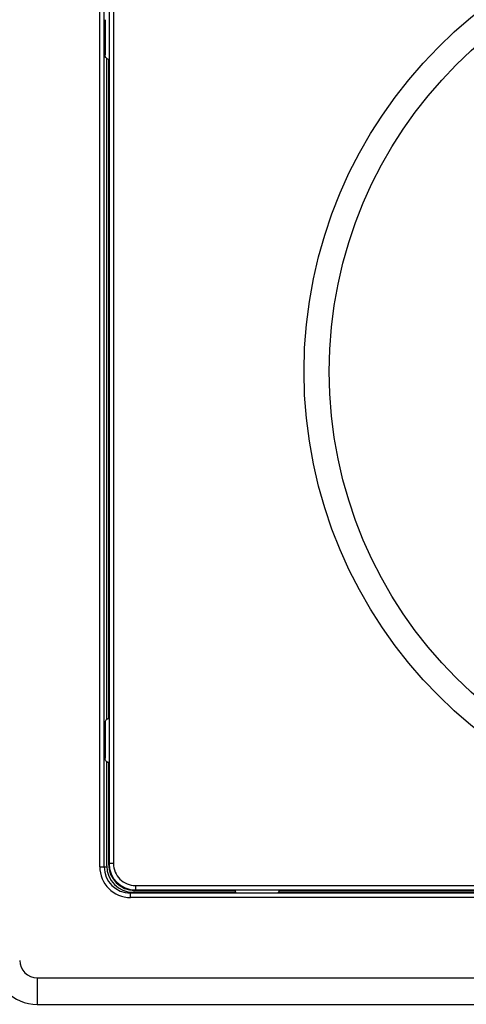
# Model space of a CAD drawing. Units: millimetres. Extents: x 0 to 841, y 0 to 594.
# Drawn here: x 323 to 374, y 198 to 310 of the extents above; entities that cross this region are included whole.
import ezdxf

# ---------------------------------------------------------------- set-up
doc = ezdxf.new("R2010")
doc.units = ezdxf.units.MM
doc.header["$LTSCALE"] = 46.255
doc.layers.get('0').update_dxf_attribs({"linetype": 'CONTINUOUS'})

msp = doc.modelspace()

# ---------------------------------------------------------------- linework, layer by layer
at = {"color": 9, "linetype": 'Continuous'}
for p, q in [((332.1, 214.01), (332.1, 402.71)), ((333.16, 402.35), (333.16, 214.37)), ((333.66, 402.35), (333.66, 214.37)), ((332.1, 214.01), (332.9, 214.01)), ((333.1, 214.31), (333.16, 214.37)), ((333.66, 214.37), (333.16, 214.37)), ((336.16, 211.88), (478.84, 211.88)), ((336.16, 211.88), (336.16, 211.38)), ((335.6, 211.13), (335.6, 211.02)), ((335.6, 211.02), (335.6, 211.01)), ((335.6, 210.51), (335.6, 211.01)), ((336.1, 211.31), (336.16, 211.38)), ((336.16, 211.38), (478.84, 211.38)), ((392, 210.51), (335.6, 210.51)), ((325, 201.36), (490, 201.36)), ((325, 201.36), (325, 198.36))]:
    msp.add_line(p, q, dxfattribs=at)
at = {"color": 7, "linetype": 'Continuous'}
for p, q in [((332.6, 214.01), (332.6, 402.71)), ((332.7, 310.37), (332.7, 306.36)), ((332.9, 230.77), (332.9, 305.95)), ((333.1, 305.86), (333.1, 230.86)), ((332.7, 230.37), (332.7, 226.36)), ((332.9, 214.11), (332.9, 225.95)), ((333.1, 225.86), (333.1, 214.31)), ((392, 211.01), (335.6, 211.01)), ((347.56, 211.11), (335.9, 211.11)), ((347.5, 211.31), (336.1, 211.31)), ((387.5, 211.11), (352.43, 211.11)), ((387.5, 211.31), (352.5, 211.31)), ((325, 198.36), (490, 198.36))]:
    msp.add_line(p, q, dxfattribs=at)
at = {"color": 9, "linetype": 'Continuous'}
for radius in [52.16, 49.3]:
    msp.add_circle((407.5, 270.36), radius, dxfattribs=at)
for centre, radius, start, end in [((335.6, 214.01), 3.5, 180, 270), ((336.16, 214.37), 3, 180.0007, 269.9993), ((336.16, 214.37), 2.5, 179.9967, 270.0033), ((325, 203.36), 2, 180, 270)]:
    msp.add_arc(centre, radius, start, end, dxfattribs=at)
at = {"color": 7, "linetype": 'Continuous'}
for centre, radius in [((335.6, 214.01), 3), ((325, 203.36), 5)]:
    msp.add_arc(centre, radius, 180, 270, dxfattribs=at)
for centre, major_axis, start_param, end_param in [((335.9, 214.11), (-2.12, -2.12), 5.497939, 7.068431), ((336.1, 214.31), (2.12, 2.12), -3.926839, -2.356347)]:
    msp.add_ellipse(centre, major_axis=major_axis, ratio=0.999695, start_param=start_param, end_param=end_param, dxfattribs=at)
for points, knots in [([(333.13, 305.86), (333.06, 305.87), (332.93, 305.92), (332.76, 306.08), (332.7, 306.25), (332.7, 306.36)], [0, 0, 0, 0, 0.294086, 0.552193, 1, 1, 1, 1]), ([(333.13, 230.86), (333, 230.85), (332.77, 230.72), (332.7, 230.48), (332.7, 230.37)], [0, 0, 0, 0, 0.546847, 1, 1, 1, 1]), ([(333.13, 225.86), (333.06, 225.87), (332.93, 225.92), (332.76, 226.08), (332.7, 226.25), (332.7, 226.36)], [0, 0, 0, 0, 0.294086, 0.552193, 1, 1, 1, 1]), ([(347.5, 211.35), (347.5, 211.32), (347.51, 211.19), (347.58, 211.08), (347.64, 211.01)], [0, 0, 0, 0, 0.271228, 1, 1, 1, 1]), ([(352.5, 211.36), (352.5, 211.3), (352.47, 211.17), (352.4, 211.06), (352.35, 211.01)], [0, 0, 0, 0, 0.528413, 1, 1, 1, 1])]:
    msp.add_open_spline(points, degree=3, knots=knots, dxfattribs=at)
msp.add_open_spline([(332.9, 230.77), (332.95, 230.82), (333.02, 230.85), (333.1, 230.86)], degree=3, dxfattribs=at)

doc.saveas('drawing.dxf')
